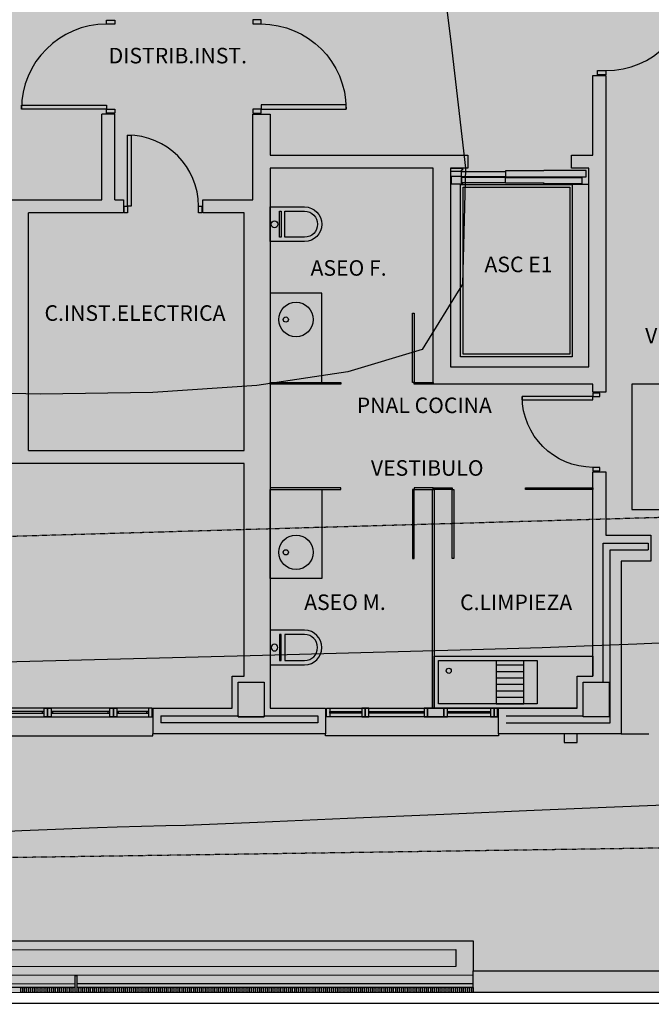
# Model space of a CAD drawing. Units: millimetres. Extents: x -201846312 to 140522578, y -754639227 to 124955.
# Drawn here: x 37429 to 38161, y 114787 to 115927 of the extents above; entities that cross this region are included whole.
import ezdxf
from ezdxf.enums import TextEntityAlignment as Align

# ---------------------------------------------------------------- set-up
doc = ezdxf.new("R2010")
doc.units = ezdxf.units.MM
for name, pattern in [('1-1', [0]), ('LÍNEAS_OCULTAS2', [4.7625, 3.175, -1.5875]), ('RAYA-2', [6, 3, -3])]:
    doc.linetypes.add(name, pattern=pattern)
for name, color, linetype in [('0-CARPI', 8, 'Continuous'), ('0-INSTA', 50, 'Continuous'), ('0-MUROS', 5, 'Continuous'), ('0-PILAR', 11, 'Continuous'), ('0-SANIT', 41, 'Continuous'), ('2', 9, 'Continuous'), ('A-ALFEIZAR', 131, 'Continuous'), ('A-bordillo', 40, 'Continuous'), ('A-CAMARA', 8, 'Continuous'), ('A-CERRAJERIA', 22, 'Continuous'), ('A-PAVIMENTOS', 42, 'Continuous'), ('A-PROYECCION', 9, 'LÍNEAS_OCULTAS2'), ('A-vegetacion', 52, 'Continuous'), ('BORDILLOS', 10, 'Continuous'), ('CAMB_PEND', 41, 'Continuous'), ('CARP-EXTERIOR', 131, 'Continuous'), ('CARP-INTERIOR', 111, 'Continuous'), ('CARP-MAMPARAS', 101, 'Continuous'), ('CURVAS MENORES', 42, 'Continuous'), ('D-TEXTO', 7, 'Continuous')]:
    doc.layers.add(name, color=color, linetype=linetype)
doc.styles.add('ROMANS', font='romans.shx')

# ---------------------------------------------------------------- blocks, each defined once
blk = doc.blocks.new('ino')
for points in [[(-40, -40), (-40, 0), (0, 0), (0, -40, -1)], [(-35, -40), (-35, -17.2), (-5, -17.2), (-5, -40, -1)]]:
    blk.add_lwpolyline(points, format="xyb", close=True)
blk.add_lwpolyline([(-35, -10.8), (-5, -10.8), (-5, -12.9), (-35, -12.9)], close=True)
blk.add_circle((-20, -5.1), 3.95)
blk = doc.blocks.new('PUERT82I')
for p, q in [((5, 8), (5, 90)), ((5, 90), (9, 90)), ((9, 90), (9, 8)), ((1, 0), (1, 8)), ((1, 8), (5, 8)), ((5, 0), (1, 0)), ((9, 8), (5, 8)), ((5, 8), (5, 0)), ((87, 8), (91, 8)), ((87, 0), (87, 8)), ((91, 0), (87, 0)), ((91, 8), (91, 0))]:
    blk.add_line(p, q)
blk.add_arc((5, 8), 82, 0, 90)
blk = doc.blocks.new('V1-planta')
at = {"layer": '0-MUROS'}
for p, q in [((0, 0), (0, -30)), ((200.1, 0), (200.1, -30))]:
    blk.add_line(p, q, dxfattribs=at)
at = {"layer": 'A-ALFEIZAR'}
for p, q in [((0, -32), (0, -30)), ((200.1, -32), (0, -32)), ((200.1, -30), (200.1, -32))]:
    blk.add_line(p, q, dxfattribs=at)
at = {"layer": 'A-CAMARA'}
for p, q in [((-9, -9), (-9, -17)), ((209.1, -9), (209.1, -17))]:
    blk.add_line(p, q, dxfattribs=at)
at = {"layer": 'CARP-EXTERIOR'}
for p, q in [((7, -6), (7, -4)), ((39.9, -6), (39.9, -4)), ((51.9, -6), (51.9, -4)), ((116.1, -6), (116.1, -4)), ((128.1, -6), (128.1, -4)), ((189.1, -6), (189.1, -4))]:
    blk.add_line(p, q, dxfattribs=at)
for points in [[(1, 0), (199.1, 0)], [(199.1, -10), (1, -10)], [(118.1, -6), (49.9, -6), (49.9, -4), (118.1, -4)], [(126.1, -4), (191.1, -4), (191.1, -6), (126.1, -6)]]:
    blk.add_lwpolyline(points, dxfattribs=at)
for points in [[(1, -10), (1, 0), (5, 0), (5, -10)], [(45.9, -10), (45.9, 0), (41.9, 0), (41.9, -10)], [(49.9, -10), (49.9, 0), (45.9, 0), (45.9, -10)], [(122.1, -10), (122.1, 0), (118.1, 0), (118.1, -10)], [(126.1, -10), (126.1, 0), (122.1, 0), (122.1, -10)], [(195.1, -10), (195.1, 0), (191.1, 0), (191.1, -10)], [(199.1, -10), (199.1, 0), (195.1, 0), (195.1, -10)], [(41.9, -6), (5, -6), (5, -4), (41.9, -4)]]:
    blk.add_lwpolyline(points, close=True, dxfattribs=at)
blk = doc.blocks.new('V1-planta-esp')
at = {"layer": 'A-ALFEIZAR'}
blk.add_lwpolyline([(200.1, -30), (200.1, -32), (0, -32), (0, -30)], dxfattribs=at)
at = {"layer": 'CARP-EXTERIOR'}
for p, q in [((7, -6), (7, -4)), ((39.9, -6), (39.9, -4)), ((51.9, -6), (51.9, -4)), ((112.1, -6), (112.1, -4)), ((143.1, -6), (143.1, -4)), ((189.1, -6), (189.1, -4))]:
    blk.add_line(p, q, dxfattribs=at)
for points in [[(1, 0), (199.1, 0)], [(199.1, -10), (1, -10)], [(114.1, -6), (49.9, -6), (49.9, -4), (114.1, -4)], [(141.1, -4), (191.1, -4), (191.1, -6), (141.1, -6)]]:
    blk.add_lwpolyline(points, dxfattribs=at)
for points in [[(1, -10), (1, 0), (5, 0), (5, -10)], [(45.9, -10), (45.9, 0), (41.9, 0), (41.9, -10)], [(49.9, -10), (49.9, 0), (45.9, 0), (45.9, -10)], [(118.1, -10), (118.1, 0), (114.1, 0), (114.1, -10)], [(137.1, -10), (137.1, 0), (118.1, 0), (118.1, -10)], [(141.1, -10), (141.1, 0), (137.1, 0), (137.1, -10)], [(195.1, -10), (195.1, 0), (191.1, 0), (191.1, -10)], [(199.1, -10), (199.1, 0), (195.1, 0), (195.1, -10)], [(41.9, -6), (5, -6), (5, -4), (41.9, -4)]]:
    blk.add_lwpolyline(points, close=True, dxfattribs=at)
blk = doc.blocks.new('base planta baja')
at = {"layer": 'A-vegetacion', "true_color": 0x757500}
h = blk.add_hatch(dxfattribs=at)
h.set_pattern_fill('AR-SAND', color=56, scale=0.4, angle=45, style=0)
h.set_pattern_definition([(82.5, (-83252.308, -124283.873), (-14.295254, 13.3901396), [0, -15.4432, 0, -17.272, 0, -16.51]), (52.5, (-83252.308, -124283.873), (-7.560437, 32.989314), [0, -8.3312, 0, -13.9192, 0, -5.334]), (12.5, (-83261.144, -124292.71), (22.331993, 22.4132925), [0, -5.08, 0, -18.288, 0, -23.876]), (2.5, (-83261.144, -124292.71), (15.2912444, 27.902031), [0, -2.54, 0, -11.9888, 0, -13.716])])
h.paths.add_polyline_path([(-6534.5, -7599.3), (-9011.8, -7600), (-9011.8, -7620), (-6534.5, -7619.3)])
at = {"layer": '0-INSTA'}
blk.add_lwpolyline([(-6394, -7350), (-6409, -7350), (-6409, -7360), (-6394, -7360)], close=True, dxfattribs=at)
at = {"layer": '0-MUROS'}
for p, q in [((-6375.7, -6680), (-6375.6, -6588)), ((-6375.6, -6588), (-6360.6, -6588)), ((-6360.6, -6588), (-6360.6, -6954.4)), ((-6944.6, -6731.9), (-6944.6, -6632.4)), ((-6929.6, -6632.4), (-6944.6, -6632.4)), ((-6929.6, -6731.9), (-6929.6, -6632.4)), ((-6769.6, -6731.9), (-6769.6, -6632.4)), ((-6769.6, -6632.4), (-6749.6, -6632.4)), ((-6749.6, -6632.4), (-6749.6, -6680)), ((-6749.6, -6680), (-6520.6, -6680)), ((-6520.6, -6680), (-6520.6, -6695)), ((-6400.6, -6695), (-6400.6, -6680)), ((-6400.6, -6680), (-6375.7, -6680)), ((-6560.6, -6695), (-6749.6, -6695)), ((-6749.6, -6695), (-6749.6, -7320)), ((-6560.6, -6945), (-6560.6, -6695)), ((-6520.6, -6695), (-6540.6, -6695)), ((-6540.6, -6695), (-6540.6, -6925)), ((-6380.6, -6695), (-6400.6, -6695)), ((-6380.6, -6925), (-6380.6, -6695)), ((-7504.5, -6731.9), (-6944.6, -6731.9)), ((-6929.6, -6731.9), (-6919.6, -6731.9)), ((-6919.6, -6731.9), (-6919.6, -6746.9)), ((-6827.6, -6731.9), (-6769.6, -6731.9)), ((-6827.6, -6746.9), (-6827.6, -6731.9)), ((-6919.6, -6746.9), (-7029.6, -6746.9)), ((-7029.6, -7021.9), (-7029.6, -6746.9)), ((-6779.6, -6746.9), (-6827.6, -6746.9)), ((-6779.6, -7021.9), (-6779.6, -6746.9)), ((-6540.6, -6925), (-6380.6, -6925)), ((-6375.6, -6945), (-6560.6, -6945)), ((-6375.6, -6954.4), (-6375.6, -6945)), ((-6360.6, -6954.4), (-6375.6, -6954.4)), ((-7029.6, -7021.9), (-6779.6, -7021.9)), ((-6779.6, -7036.9), (-7504.5, -7036.9)), ((-6779.6, -7283), (-6779.6, -7036.9)), ((-6375.6, -7046.4), (-6360.6, -7046.4)), ((-6375.6, -7283), (-6375.6, -7046.4)), ((-6360.6, -7046.4), (-6360.6, -7120)), ((-6360.6, -7120), (-6308.6, -7120)), ((-6308.6, -7120), (-6308.6, -7150)), ((-6308.6, -7150), (-6342.8, -7150)), ((-6342.8, -7150), (-6342.8, -7350)), ((-6793.6, -7320), (-6793.6, -7283)), ((-6793.6, -7283), (-6779.6, -7283)), ((-6393.8, -7320), (-6393.8, -7283)), ((-6393.8, -7283), (-6375.6, -7283)), ((-6885.3, -7320), (-6793.6, -7320)), ((-6749.6, -7320), (-6685.3, -7320)), ((-6685.3, -7320), (-6685.3, -7350)), ((-6485.2, -7350), (-6485.2, -7320)), ((-6485.2, -7320), (-6393.8, -7320)), ((-6685.3, -7350), (-6885.3, -7350)), ((-6342.8, -7350), (-6485.2, -7350)), ((-6514.5, -7649.3), (-6514.5, -7624.3))]:
    blk.add_line(p, q, dxfattribs=at)
blk.add_lwpolyline([(-6514.5, -7624.3), (-6264.5, -7624.2), (-6264.5, -7649.2), (-6514.5, -7649.3)], close=True, dxfattribs=at)
at = {"layer": '0-PILAR'}
for points in [[(-6786.6, -7290), (-6756.6, -7290), (-6756.6, -7330), (-6786.6, -7330)], [(-6386.8, -7290), (-6356.8, -7290), (-6356.8, -7330), (-6386.8, -7330)]]:
    blk.add_lwpolyline(points, close=True, dxfattribs=at)
at = {"layer": '0-SANIT'}
for points in [[(-6749.6, -6943), (-6689.6, -6943), (-6689.6, -6839.8), (-6749.6, -6839.8)], [(-6749.6, -7067), (-6689.6, -7067), (-6689.6, -7170.2), (-6749.6, -7170.2)], [(-6440.1, -7315), (-6554.6, -7315), (-6554.6, -7265), (-6440.1, -7265)]]:
    blk.add_lwpolyline(points, close=True, dxfattribs=at)
for points in [[(-6393.8, -7320), (-6559.6, -7320), (-6559.6, -7260), (-6375.6, -7260), (-6375.6, -7283)], [(-6487.6, -7265), (-6487.6, -7315), (-6455.6, -7315), (-6455.6, -7265)], [(-6487.6, -7270), (-6455.6, -7270)], [(-6487.6, -7277.5), (-6455.6, -7277.5)], [(-6487.6, -7285), (-6455.6, -7285)], [(-6487.6, -7292.5), (-6455.6, -7292.5)], [(-6487.6, -7300), (-6455.6, -7300)], [(-6487.6, -7307.5), (-6455.6, -7307.5)]]:
    blk.add_lwpolyline(points, dxfattribs=at)
for centre, radius in [((-6719.6, -6870.3), 20), ((-6731.4, -6870.3), 3), ((-6719.6, -7139.7), 20), ((-6731.4, -7139.7), 3), ((-6542.7, -7276.9), 3)]:
    blk.add_circle(centre, radius, dxfattribs=at)
at = {"layer": '2'}
for p, q in [((-6540.6, -6695), (-6526.9, -6695)), ((-6540.6, -6695), (-6526.9, -6695)), ((-6528.2, -6699.1), (-6540.6, -6699.1)), ((-6528.2, -6697.4), (-6528.2, -6699.1)), ((-6526.9, -6697.4), (-6528.2, -6697.4)), ((-6526.9, -6695), (-6526.9, -6697.4)), ((-6514.5, -7629.3), (-10614, -7630.4)), ((-6514.5, -7649.3), (-10864.1, -7650.5))]:
    blk.add_line(p, q, dxfattribs=at)
for points in [[(-6527.8, -6699.1), (-6476.8, -6699.1), (-6476.8, -6705), (-6527.8, -6705)], [(-6527.8, -6699.1), (-6476.8, -6699.1), (-6476.8, -6705), (-6527.8, -6705)], [(-6528.2, -6704.5), (-6528.2, -6711.8), (-6528.2, -6712.2), (-6526.9, -6712.2), (-6526.9, -6713.6), (-6539.4, -6713.6), (-6539.4, -6704.5)], [(-6527.8, -6711.8), (-6476.8, -6711.8), (-6476.8, -6705.9), (-6527.8, -6705.9)], [(-6527.8, -6711.8), (-6476.8, -6711.8), (-6476.8, -6705.9), (-6527.8, -6705.9)], [(-6399.6, -6714), (-6399.6, -6913.5), (-6529.1, -6913.5), (-6529.1, -6714)], [(-6402.6, -6717), (-6402.6, -6910.5), (-6526.1, -6910.5), (-6526.1, -6717)]]:
    blk.add_lwpolyline(points, close=True, dxfattribs=at)
for points in [[(-6476.8, -6705), (-6383.5, -6705), (-6383.5, -6697.7), (-6432.6, -6697.7), (-6432.6, -6698.3), (-6476.8, -6698.3), (-6476.8, -6699.1)], [(-6476.8, -6705), (-6383.5, -6705), (-6383.5, -6697.7), (-6432.6, -6697.7), (-6432.6, -6698.3), (-6476.8, -6698.3), (-6476.8, -6699.1)], [(-6476.8, -6705.9), (-6388.7, -6705.9), (-6388.7, -6713.1), (-6432.1, -6713.1), (-6432.1, -6712.5), (-6476.8, -6712.5), (-6476.8, -6711.8)], [(-6476.8, -6705.9), (-6388.7, -6705.9), (-6388.7, -6713.1), (-6432.1, -6713.1), (-6432.1, -6712.5), (-6476.8, -6712.5), (-6476.8, -6711.8)], [(-6380.6, -6714), (-6432.6, -6714), (-6432.6, -6713.1), (-6432.6, -6712.5)]]:
    blk.add_lwpolyline(points, dxfattribs=at)
at = {"layer": 'A-bordillo'}
for p, q in [((-10614.5, -7590.4), (-6514.5, -7589.3)), ((-6514.5, -7589.3), (-6514.5, -7624.3))]:
    blk.add_line(p, q, dxfattribs=at)
blk.add_lwpolyline([(-10882.9, -2685), (-10624.5, -2685), (-10624.5, -7600.4), (-6534.5, -7599.3), (-6534.5, -7619.3), (-10884.1, -7620.5), (-10882.9, -2675)], dxfattribs=at)
at = {"layer": 'A-CAMARA'}
for p, q in [((-6363.8, -7129), (-6311.6, -7129)), ((-6363.8, -7290), (-6363.8, -7129)), ((-6311.6, -7129), (-6311.6, -7137)), ((-6355.8, -7137), (-6311.6, -7137)), ((-6355.8, -7337), (-6355.8, -7137)), ((-6476.2, -7329), (-6386.8, -7329)), ((-6476.2, -7337), (-6355.8, -7337))]:
    blk.add_line(p, q, dxfattribs=at)
blk.add_lwpolyline([(-6876.3, -7329), (-6786.6, -7329), (-6786.6, -7330), (-6756.6, -7330), (-6756.6, -7329), (-6694.3, -7329), (-6694.3, -7337), (-6876.3, -7337)], dxfattribs=at)
at = {"layer": 'A-CERRAJERIA'}
for p, q in [((-6975.5, -7639.4), (-7428, -7639.5)), ((-6975.5, -7643.4), (-7428, -7643.5)), ((-6514.5, -7639.3), (-6973.5, -7639.4)), ((-6514.5, -7643.3), (-6973.5, -7643.4))]:
    blk.add_line(p, q, dxfattribs=at)
for points in [[(-6973.5, -7649.4), (-6975.5, -7649.4), (-6975.5, -7629.4), (-6973.5, -7629.4)], [(-7038.5, -7649.4), (-7038.5, -7643.4), (-7036.5, -7643.4), (-7036.5, -7649.4)], [(-7034, -7649.4), (-7034, -7643.4), (-7032, -7643.4), (-7032, -7649.4)], [(-7029.5, -7649.4), (-7029.5, -7643.4), (-7027.5, -7643.4), (-7027.5, -7649.4)], [(-7025, -7649.4), (-7025, -7643.4), (-7023, -7643.4), (-7023, -7649.4)], [(-7020.5, -7649.4), (-7020.5, -7643.4), (-7018.5, -7643.4), (-7018.5, -7649.4)], [(-7016, -7649.4), (-7016, -7643.4), (-7014, -7643.4), (-7014, -7649.4)], [(-7011.5, -7649.4), (-7011.5, -7643.4), (-7009.5, -7643.4), (-7009.5, -7649.4)], [(-7007, -7649.4), (-7007, -7643.4), (-7005, -7643.4), (-7005, -7649.4)], [(-7002.5, -7649.4), (-7002.5, -7643.4), (-7000.5, -7643.4), (-7000.5, -7649.4)], [(-6998, -7649.4), (-6998, -7643.4), (-6996, -7643.4), (-6996, -7649.4)], [(-6993.5, -7649.4), (-6993.5, -7643.4), (-6991.5, -7643.4), (-6991.5, -7649.4)], [(-6989, -7649.4), (-6989, -7643.4), (-6987, -7643.4), (-6987, -7649.4)], [(-6984.5, -7649.4), (-6984.5, -7643.4), (-6982.5, -7643.4), (-6982.5, -7649.4)], [(-6980, -7649.4), (-6980, -7643.4), (-6978, -7643.4), (-6978, -7649.4)], [(-6971, -7649.4), (-6971, -7643.4), (-6969, -7643.4), (-6969, -7649.4)], [(-6966.5, -7649.4), (-6966.5, -7643.4), (-6964.5, -7643.4), (-6964.5, -7649.4)], [(-6962, -7649.4), (-6962, -7643.4), (-6960, -7643.4), (-6960, -7649.4)], [(-6957.5, -7649.4), (-6957.5, -7643.4), (-6955.5, -7643.4), (-6955.5, -7649.4)], [(-6953, -7649.4), (-6953, -7643.4), (-6951, -7643.4), (-6951, -7649.4)], [(-6948.5, -7649.4), (-6948.5, -7643.4), (-6946.5, -7643.4), (-6946.5, -7649.4)], [(-6944, -7649.4), (-6944, -7643.4), (-6942, -7643.4), (-6942, -7649.4)], [(-6939.5, -7649.4), (-6939.5, -7643.4), (-6937.5, -7643.4), (-6937.5, -7649.4)], [(-6935, -7649.4), (-6935, -7643.4), (-6933, -7643.4), (-6933, -7649.4)], [(-6930.5, -7649.4), (-6930.5, -7643.4), (-6928.5, -7643.4), (-6928.5, -7649.4)], [(-6926, -7649.4), (-6926, -7643.4), (-6924, -7643.4), (-6924, -7649.4)], [(-6921.5, -7649.4), (-6921.5, -7643.4), (-6919.5, -7643.4), (-6919.5, -7649.4)], [(-6917, -7649.4), (-6917, -7643.4), (-6915, -7643.4), (-6915, -7649.4)], [(-6912.5, -7649.4), (-6912.5, -7643.4), (-6910.5, -7643.4), (-6910.5, -7649.4)], [(-6908, -7649.4), (-6908, -7643.4), (-6906, -7643.4), (-6906, -7649.4)], [(-6903.5, -7649.4), (-6903.5, -7643.4), (-6901.5, -7643.4), (-6901.5, -7649.4)], [(-6899, -7649.4), (-6899, -7643.4), (-6897, -7643.4), (-6897, -7649.4)], [(-6894.5, -7649.4), (-6894.5, -7643.4), (-6892.5, -7643.4), (-6892.5, -7649.4)], [(-6890, -7649.4), (-6890, -7643.4), (-6888, -7643.4), (-6888, -7649.4)], [(-6885.5, -7649.4), (-6885.5, -7643.4), (-6883.5, -7643.4), (-6883.5, -7649.4)], [(-6881, -7649.4), (-6881, -7643.4), (-6879, -7643.4), (-6879, -7649.4)], [(-6876.5, -7649.4), (-6876.5, -7643.4), (-6874.5, -7643.4), (-6874.5, -7649.4)], [(-6872, -7649.4), (-6872, -7643.4), (-6870, -7643.4), (-6870, -7649.4)], [(-6867.5, -7649.4), (-6867.5, -7643.4), (-6865.5, -7643.4), (-6865.5, -7649.4)], [(-6863, -7649.4), (-6863, -7643.4), (-6861, -7643.4), (-6861, -7649.4)], [(-6858.5, -7649.4), (-6858.5, -7643.4), (-6856.5, -7643.4), (-6856.5, -7649.4)], [(-6854, -7649.4), (-6854, -7643.4), (-6852, -7643.4), (-6852, -7649.4)], [(-6849.5, -7649.4), (-6849.5, -7643.4), (-6847.5, -7643.4), (-6847.5, -7649.4)], [(-6845, -7649.4), (-6845, -7643.4), (-6843, -7643.4), (-6843, -7649.4)], [(-6840.5, -7649.4), (-6840.5, -7643.4), (-6838.5, -7643.4), (-6838.5, -7649.4)], [(-6836, -7649.4), (-6836, -7643.4), (-6834, -7643.4), (-6834, -7649.4)], [(-6831.5, -7649.4), (-6831.5, -7643.4), (-6829.5, -7643.4), (-6829.5, -7649.4)], [(-6827, -7649.4), (-6827, -7643.4), (-6825, -7643.4), (-6825, -7649.4)], [(-6822.5, -7649.4), (-6822.5, -7643.4), (-6820.5, -7643.4), (-6820.5, -7649.4)], [(-6818, -7649.4), (-6818, -7643.4), (-6816, -7643.4), (-6816, -7649.4)], [(-6813.5, -7649.4), (-6813.5, -7643.4), (-6811.5, -7643.4), (-6811.5, -7649.4)], [(-6809, -7649.4), (-6809, -7643.4), (-6807, -7643.4), (-6807, -7649.4)], [(-6804.5, -7649.4), (-6804.5, -7643.4), (-6802.5, -7643.4), (-6802.5, -7649.4)], [(-6800, -7649.4), (-6800, -7643.4), (-6798, -7643.4), (-6798, -7649.4)], [(-6795.5, -7649.4), (-6795.5, -7643.4), (-6793.5, -7643.4), (-6793.5, -7649.4)], [(-6791, -7649.4), (-6791, -7643.4), (-6789, -7643.4), (-6789, -7649.4)], [(-6786.5, -7649.4), (-6786.5, -7643.4), (-6784.5, -7643.4), (-6784.5, -7649.4)], [(-6782, -7649.4), (-6782, -7643.4), (-6780, -7643.4), (-6780, -7649.4)], [(-6777.5, -7649.4), (-6777.5, -7643.4), (-6775.5, -7643.4), (-6775.5, -7649.4)], [(-6773, -7649.4), (-6773, -7643.4), (-6771, -7643.4), (-6771, -7649.4)], [(-6768.5, -7649.4), (-6768.5, -7643.4), (-6766.5, -7643.4), (-6766.5, -7649.4)], [(-6764, -7649.4), (-6764, -7643.4), (-6762, -7643.4), (-6762, -7649.4)], [(-6759.5, -7649.4), (-6759.5, -7643.4), (-6757.5, -7643.4), (-6757.5, -7649.4)], [(-6755, -7649.4), (-6755, -7643.4), (-6753, -7643.4), (-6753, -7649.4)], [(-6750.5, -7649.4), (-6750.5, -7643.4), (-6748.5, -7643.4), (-6748.5, -7649.4)], [(-6746, -7649.4), (-6746, -7643.4), (-6744, -7643.4), (-6744, -7649.4)], [(-6741.5, -7649.4), (-6741.5, -7643.4), (-6739.5, -7643.4), (-6739.5, -7649.4)], [(-6737, -7649.4), (-6737, -7643.4), (-6735, -7643.4), (-6735, -7649.4)], [(-6732.5, -7649.4), (-6732.5, -7643.4), (-6730.5, -7643.4), (-6730.5, -7649.4)], [(-6728, -7649.4), (-6728, -7643.4), (-6726, -7643.4), (-6726, -7649.4)], [(-6723.5, -7649.3), (-6723.5, -7643.3), (-6721.5, -7643.3), (-6721.5, -7649.3)], [(-6719, -7649.3), (-6719, -7643.3), (-6717, -7643.3), (-6717, -7649.3)], [(-6714.5, -7649.3), (-6714.5, -7643.3), (-6712.5, -7643.3), (-6712.5, -7649.3)], [(-6710, -7649.3), (-6710, -7643.3), (-6708, -7643.3), (-6708, -7649.3)], [(-6705.5, -7649.3), (-6705.5, -7643.3), (-6703.5, -7643.3), (-6703.5, -7649.3)], [(-6701, -7649.3), (-6701, -7643.3), (-6699, -7643.3), (-6699, -7649.3)], [(-6696.5, -7649.3), (-6696.5, -7643.3), (-6694.5, -7643.3), (-6694.5, -7649.3)], [(-6692, -7649.3), (-6692, -7643.3), (-6690, -7643.3), (-6690, -7649.3)], [(-6687.5, -7649.3), (-6687.5, -7643.3), (-6685.5, -7643.3), (-6685.5, -7649.3)], [(-6683, -7649.3), (-6683, -7643.3), (-6681, -7643.3), (-6681, -7649.3)], [(-6678.5, -7649.3), (-6678.5, -7643.3), (-6676.5, -7643.3), (-6676.5, -7649.3)], [(-6674, -7649.3), (-6674, -7643.3), (-6672, -7643.3), (-6672, -7649.3)], [(-6669.5, -7649.3), (-6669.5, -7643.3), (-6667.5, -7643.3), (-6667.5, -7649.3)], [(-6665, -7649.3), (-6665, -7643.3), (-6663, -7643.3), (-6663, -7649.3)], [(-6660.5, -7649.3), (-6660.5, -7643.3), (-6658.5, -7643.3), (-6658.5, -7649.3)], [(-6656, -7649.3), (-6656, -7643.3), (-6654, -7643.3), (-6654, -7649.3)], [(-6651.5, -7649.3), (-6651.5, -7643.3), (-6649.5, -7643.3), (-6649.5, -7649.3)], [(-6647, -7649.3), (-6647, -7643.3), (-6645, -7643.3), (-6645, -7649.3)], [(-6642.5, -7649.3), (-6642.5, -7643.3), (-6640.5, -7643.3), (-6640.5, -7649.3)], [(-6638, -7649.3), (-6638, -7643.3), (-6636, -7643.3), (-6636, -7649.3)], [(-6633.5, -7649.3), (-6633.5, -7643.3), (-6631.5, -7643.3), (-6631.5, -7649.3)], [(-6629, -7649.3), (-6629, -7643.3), (-6627, -7643.3), (-6627, -7649.3)], [(-6624.5, -7649.3), (-6624.5, -7643.3), (-6622.5, -7643.3), (-6622.5, -7649.3)], [(-6620, -7649.3), (-6620, -7643.3), (-6618, -7643.3), (-6618, -7649.3)], [(-6615.5, -7649.3), (-6615.5, -7643.3), (-6613.5, -7643.3), (-6613.5, -7649.3)], [(-6611, -7649.3), (-6611, -7643.3), (-6609, -7643.3), (-6609, -7649.3)], [(-6606.5, -7649.3), (-6606.5, -7643.3), (-6604.5, -7643.3), (-6604.5, -7649.3)], [(-6602, -7649.3), (-6602, -7643.3), (-6600, -7643.3), (-6600, -7649.3)], [(-6597.5, -7649.3), (-6597.5, -7643.3), (-6595.5, -7643.3), (-6595.5, -7649.3)], [(-6593, -7649.3), (-6593, -7643.3), (-6591, -7643.3), (-6591, -7649.3)], [(-6588.5, -7649.3), (-6588.5, -7643.3), (-6586.5, -7643.3), (-6586.5, -7649.3)], [(-6584, -7649.3), (-6584, -7643.3), (-6582, -7643.3), (-6582, -7649.3)], [(-6579.5, -7649.3), (-6579.5, -7643.3), (-6577.5, -7643.3), (-6577.5, -7649.3)], [(-6575, -7649.3), (-6575, -7643.3), (-6573, -7643.3), (-6573, -7649.3)], [(-6570.5, -7649.3), (-6570.5, -7643.3), (-6568.5, -7643.3), (-6568.5, -7649.3)], [(-6566, -7649.3), (-6566, -7643.3), (-6564, -7643.3), (-6564, -7649.3)], [(-6561.5, -7649.3), (-6561.5, -7643.3), (-6559.5, -7643.3), (-6559.5, -7649.3)], [(-6557, -7649.3), (-6557, -7643.3), (-6555, -7643.3), (-6555, -7649.3)], [(-6552.5, -7649.3), (-6552.5, -7643.3), (-6550.5, -7643.3), (-6550.5, -7649.3)], [(-6548, -7649.3), (-6548, -7643.3), (-6546, -7643.3), (-6546, -7649.3)], [(-6543.5, -7649.3), (-6543.5, -7643.3), (-6541.5, -7643.3), (-6541.5, -7649.3)], [(-6539, -7649.3), (-6539, -7643.3), (-6537, -7643.3), (-6537, -7649.3)], [(-6534.5, -7649.3), (-6534.5, -7643.3), (-6532.5, -7643.3), (-6532.5, -7649.3)], [(-6530, -7649.3), (-6530, -7643.3), (-6528, -7643.3), (-6528, -7649.3)], [(-6525.5, -7649.3), (-6525.5, -7643.3), (-6523.5, -7643.3), (-6523.5, -7649.3)], [(-6521, -7649.3), (-6521, -7643.3), (-6519, -7643.3), (-6519, -7649.3)], [(-6516.5, -7649.3), (-6516.5, -7643.3), (-6514.5, -7643.3), (-6514.5, -7649.3)]]:
    blk.add_lwpolyline(points, close=True, dxfattribs=at)
at = {"layer": 'A-PAVIMENTOS', "ltscale": 10}
blk.add_lwpolyline([(-6330.6, -7090), (-6137.8, -7090), (-6137.8, -6945), (-6330.6, -6945)], close=True, dxfattribs=at)
at = {"layer": 'A-PROYECCION', "linetype": 'LÍNEAS_OCULTAS2', "ltscale": 10}
blk.add_line((-6342.8, -7350), (-6027.5, -7350), dxfattribs=at)
at = {"layer": 'CARP-MAMPARAS'}
for points in [[(-6582.6, -6863), (-6582.6, -6943), (-6584.6, -6943), (-6584.6, -6863)], [(-6667.6, -6945), (-6749.6, -6945), (-6749.6, -6943), (-6667.6, -6943)], [(-6560.6, -6945), (-6582.6, -6945), (-6582.6, -6943), (-6560.6, -6943)], [(-6667.6, -7065), (-6749.6, -7065), (-6749.6, -7067), (-6667.6, -7067)], [(-6560.6, -7065), (-6582.6, -7065), (-6582.6, -7067), (-6560.6, -7067)], [(-6560.6, -7065), (-6538.6, -7065), (-6538.6, -7067), (-6560.6, -7067)], [(-6453.6, -7065), (-6375.6, -7065), (-6375.6, -7067), (-6453.6, -7067)], [(-6582.6, -7147), (-6582.6, -7067), (-6584.6, -7067), (-6584.6, -7147)], [(-6561.6, -7320), (-6561.6, -7067), (-6559.6, -7067), (-6559.6, -7320)], [(-6538.6, -7147), (-6538.6, -7067), (-6536.6, -7067), (-6536.6, -7147)]]:
    blk.add_lwpolyline(points, close=True, dxfattribs=at)
at = {"layer": '0-SANIT', "rotation": 90}
blk.add_blockref('ino', (-6749.6, -6740), dxfattribs=at)
at = {"layer": '0-SANIT', "xscale": -1, "rotation": 90}
blk.add_blockref('ino', (-6749.6, -7270), dxfattribs=at)
at = {"layer": 'CARP-EXTERIOR', "xscale": -1}
blk.add_blockref('V1-planta', (-6885.3, -7320), dxfattribs=at)
at = {"layer": 'CARP-EXTERIOR'}
blk.add_blockref('V1-planta-esp', (-6685.3, -7320), dxfattribs=at)
at = {"layer": 'CARP-INTERIOR', "yscale": 1.19999999999709, "zscale": 1.20000000000004}
for p, xscale, rotation in [((-6370.2, -6477.8), 1.19999999999709, 270), ((-6929.6, -6632.8), 1.19999999999709, 90), ((-6769.6, -6632.6), -1.19999999999709, 270)]:
    blk.add_blockref('PUERT82I', p, dxfattribs=dict(at, xscale=xscale, rotation=rotation))
at = {"layer": 'CARP-INTERIOR'}
blk.add_blockref('PUERT82I', (-6919.6, -6746.9), dxfattribs=at)
at = {"layer": 'CARP-INTERIOR', "xscale": -1, "rotation": 90}
blk.add_blockref('PUERT82I', (-6367.6, -6954.4), dxfattribs=at)
at = {"layer": 'D-TEXTO', "style": 'ROMANS'}
for s, p in [('DISTRIB.INST.', (-6856.5, -6573.8)), ('ASEO F.', (-6658.7, -6819.6)), ('ASC E1', (-6461.9, -6815.5)), ('C.INST.ELECTRICA', (-6906.1, -6871.8)), ('VESTIBULO A4', (-6232.9, -6897.9)), ('PNAL COCINA', (-6571, -6978.6)), ('VESTIBULO', (-6567.6, -7051.1)), ('ASEO M.', (-6662.9, -7206.5)), ('C.LIMPIEZA', (-6464.6, -7206.6))]:
    blk.add_text(s, height=18, dxfattribs=at).set_placement(p, align=Align.CENTER)

msp = doc.modelspace()

# ---------------------------------------------------------------- hatches: boundary and pattern name
at = {"true_color": 0xc7c7c7}
msp.add_hatch(color=9, dxfattribs=at).paths.add_polyline_path([(33556.5, 122748), (46142.5, 122744.6), (46138.7, 114802.7), (33554.7, 114799.3)])

# ---------------------------------------------------------------- linework, layer by layer
at = {"layer": 'BORDILLOS', "linetype": '1-1'}
msp.add_lwpolyline([(36787.4, 114788), (35082.6, 114786.9), (33542.6, 114787.3), (33543.9, 116151.6), (33544, 118512.6), (33545.4, 120520.9), (33544.5, 122760), (34788.3, 122761.1), (37034.6, 122759.7), (39321.9, 122760), (41549.4, 122759.6), (44433.1, 122758.1), (46154.5, 122756.6), (46151.9, 120674.9), (46152.4, 118668.4), (46148.9, 116468.7), (46150.8, 114790.7), (43986.2, 114791.7), (41268.2, 114789.8), (39551.2, 114790), (39150.7, 114787.8), (36787.4, 114788)], dxfattribs=at)
at = {"layer": 'CAMB_PEND', "linetype": 'RAYA-2', "ltscale": 0.2, "flags": 128}
for points in [[(36416, 114942.3), (38405.2, 114971.5), (40215.3, 114921.8), (42227.9, 114936.1), (44173, 114913.1), (45723.4, 115034.8), (45736, 115092.2), (45748.3, 115149.7), (45760.4, 115207.3), (45772.2, 115264.9), (45783.8, 115322.6), (45795.2, 115380.4), (45806.3, 115438.2), (45817.2, 115496.1), (45827.9, 115554), (45838.3, 115612), (45848.5, 115670.1), (45858.5, 115728.2), (45868.2, 115786.3), (45877.6, 115844.5), (45886.9, 115902.8), (45895.9, 115961.1), (45904.6, 116019.4), (45913.1, 116077.8), (45921.4, 116136.2), (45929.4, 116194.7), (45937.2, 116253.2), (45944.7, 116311.7), (45952, 116370.3), (45959.1, 116428.9), (45965.9, 116487.5), (45972.5, 116546.2), (45978.8, 116604.9), (45984.9, 116663.6), (45990.7, 116722.3), (45996.3, 116781.1), (46001.7, 116839.9), (46006.6, 116898.7), (46011.1, 116957.6), (46015.1, 117016.5), (46018.7, 117075.4), (46021.8, 117134.4), (46024.5, 117193.4), (46026.8, 117252.5), (46028.8, 117311.5), (46030.4, 117370.6), (46031.7, 117429.7), (46032.7, 117488.8), (46033.4, 117548), (46033.9, 117607.1), (46034.1, 117666.3), (46034.1, 117725.5), (46034, 117784.6), (46033.6, 117843.8), (46033.1, 117903), (46032.5, 117962.2), (46031.8, 118021.4), (46031, 118080.6), (46030.2, 118139.7), (46029.3, 118198.9), (46028.4, 118258), (46027.5, 118317.2), (46026.6, 118376.3), (46025.8, 118435.4), (46024.9, 118494.7), (46023.9, 118554.1), (46022.7, 118613.4), (46021.4, 118672.7), (46019.9, 118732), (46018.3, 118791.3), (46016.6, 118850.6), (46014.8, 118909.9), (46012.8, 118969.2), (46010.8, 119028.5), (46008.7, 119087.8), (46006.5, 119147), (46004.3, 119206.3), (46001.9, 119265.6), (45999.6, 119324.9), (45997.1, 119384.1), (45994.7, 119443.4), (45992.2, 119502.7), (45989.7, 119562), (45987.2, 119621.2), (45984.7, 119680.5), (45982.1, 119739.8), (45979.6, 119799), (45977.2, 119858.3), (45974.7, 119917.6), (45972.3, 119976.9), (45969.9, 120036.1), (45967.6, 120095.4), (45965.3, 120154.7), (45963.2, 120214), (45961.1, 120273.3), (45959, 120332.6), (45957.1, 120391.9), (45955.3, 120451.1), (45953.6, 120510.5), (45952, 120569.8), (45950.7, 120627.7), (45949.7, 120685.6), (45949, 120743.5), (45948.6, 120801.4), (45948.4, 120859.4), (45948.4, 120917.3), (45948.5, 120975.3), (45948.8, 121033.2), (45949.2, 121091.2), (45949.5, 121149.2), (45949.9, 121207.1), (45950.3, 121265.1), (45950.6, 121323.1), (45950.8, 121381), (45950.9, 121439), (45950.7, 121496.9), (45950.4, 121554.8), (45949.9, 121612.7), (45949, 121670.6), (45947.8, 121728.5), (45946.3, 121786.3), (45944.4, 121844.2), (45942, 121902), (45939.2, 121959.7), (45935.9, 122017.5), (45932.1, 122075.2), (45929.8, 122132.3), (45929, 122194.7), (45927.2, 122258.8), (45921.8, 122321.2), (45910.4, 122378.4), (45890.5, 122426.9), (45859.5, 122463.3), (45815.1, 122484), (45758.4, 122496.3), (45701.4, 122507.6), (45644.3, 122518), (45587.1, 122527.4), (45529.7, 122536.1), (45472.2, 122543.8), (45414.5, 122550.8), (45356.7, 122557.1), (45298.8, 122562.6), (45240.7, 122567.5), (45182.6, 122571.8), (45124.4, 122575.4), (45066, 122578.5), (45007.6, 122581.1), (44949.1, 122583.3), (44890.6, 122584.9), (44832, 122586.2), (44773.3, 122587.2), (44714.5, 122587.8), (44655.8, 122588.1), (44597, 122588.2), (44538.1, 122588.1), (44479.3, 122587.9), (44420.4, 122587.5), (44361.5, 122587), (44302.6, 122586.5), (44243.8, 122586), (44184.9, 122585.5), (44126, 122585.1), (44067.2, 122584.8), (44008.5, 122584.6), (43949.7, 122584.7), (43891, 122585), (43832.4, 122585.5), (43773.8, 122586.3), (43715.3, 122587.5), (43656.9, 122589.1), (43597, 122590.9), (43537.1, 122592.5), (43477.2, 122594), (43417.3, 122595.4), (43357.4, 122596.7), (43297.5, 122597.8), (43237.6, 122598.9), (43177.7, 122599.9), (43117.8, 122600.8), (43057.9, 122601.6), (42998, 122602.4), (42938, 122603), (42878.1, 122603.6), (42818.2, 122604.2), (42758.3, 122604.7), (42698.4, 122605.2), (42638.4, 122605.6), (42578.5, 122606), (42518.6, 122606.3), (42458.7, 122606.7), (42398.7, 122607), (42338.8, 122607.3), (42278.9, 122607.7), (42219, 122608), (42159, 122608.3), (42099.1, 122608.7), (42039.2, 122609.1), (41979.3, 122609.5), (41919.3, 122609.9), (41859.4, 122610.4), (41799.5, 122610.9), (41739.6, 122611.5), (41679.7, 122612.2), (41619.7, 122612.9), (41559.8, 122613.7), (41501.2, 122614.5), (41442.6, 122615.4), (41384, 122616.3), (41325.4, 122617.2), (41266.8, 122618.2), (41208.2, 122619.2), (41149.6, 122620.2), (41091, 122621.3), (41032.4, 122622.3), (40973.8, 122623.4), (40915.2, 122624.5), (40856.6, 122625.6), (40798, 122626.7), (40739.4, 122627.9), (40680.8, 122629), (40622.2, 122630.1), (40563.6, 122631.2), (40505, 122632.3), (40446.4, 122633.4), (40387.8, 122634.5), (40329.2, 122635.6), (40270.6, 122636.7), (40212, 122637.7), (40153.4, 122638.7), (40094.8, 122639.7), (40036.2, 122640.6), (39977.6, 122641.5), (39919, 122642.4), (39860.4, 122643.2), (39801.8, 122644), (39743.2, 122644.8), (39684.6, 122645.4), (39626, 122646.1), (39567.4, 122646.7), (39508.8, 122647.2), (39450.2, 122647.6), (39391.6, 122648), (39332.9, 122648.4), (39273.6, 122648.6), (39214.2, 122648.9), (39154.9, 122649.1), (39095.5, 122649.2), (39036.2, 122649.3), (38976.8, 122649.4), (38917.5, 122649.4), (38858.1, 122649.4), (38798.8, 122649.4), (38739.4, 122649.3), (38680.1, 122649.2), (38620.7, 122649), (38561.4, 122648.8), (38502, 122648.5), (38442.7, 122648.2), (38383.3, 122647.9), (38324, 122647.5), (38264.6, 122647.1), (38205.3, 122646.6), (38145.9, 122646.1), (38086.6, 122645.6), (38027.2, 122645), (37967.9, 122644.4), (37908.5, 122643.7), (37849.2, 122643), (37789.9, 122642.2), (37730.5, 122641.5), (37671.2, 122640.6), (37611.8, 122639.8), (37552.5, 122638.9), (37493.2, 122637.9), (37433.8, 122636.9), (37374.5, 122635.9), (37315.2, 122634.8)], [(36447.5, 115300.5), (38358, 115356.1), (40176.9, 115358), (42207.8, 115370.6), (44050.6, 115375.6), (45451.9, 115325), (45465.5, 116892.7), (45534.7, 118626), (45592.6, 120516.2), (45555.8, 121816.2), (45436.2, 122276.2), (43665.6, 122157.6), (41689.3, 122303.4), (39328.7, 122329.9), (37240.8, 122250), (34517.3, 122172), (34460.6, 122162.3), (34405.1, 122138), (34353.4, 122101.9), (34308.2, 122056.7), (34272.2, 122004.9), (34248, 121949.3), (34238.4, 121892.6), (34237.6, 121833.4), (34238.3, 121774.2), (34240.3, 121715.2), (34243.6, 121656.3), (34248, 121597.6), (34253.6, 121538.9), (34260.1, 121480.2), (34267.6, 121421.7), (34275.9, 121363.2), (34284.9, 121304.7), (34294.5, 121246.3), (34304.7, 121188), (34315.3, 121129.7), (34326.3, 121071.4), (34337.6, 121013.1), (34349, 120954.8), (34360.5, 120896.5), (34372.1, 120838.2), (34383.5, 120779.9), (34394.8, 120721.6), (34405.8, 120663.2), (34416.4, 120604.8), (34426.5, 120546.3), (34436.2, 120487.8), (34445.2, 120429.2), (34453.4, 120370.6), (34460.9, 120311.8), (34467.4, 120253), (34473.5, 120195), (34479.7, 120136.9), (34486, 120078.9), (34492.5, 120020.8), (34499, 119962.7), (34505.6, 119904.7), (34512.3, 119846.6), (34518.9, 119788.5), (34525.5, 119730.3), (34532.1, 119672.2), (34538.7, 119614.1), (34545.2, 119555.9), (34551.5, 119497.7), (34557.8, 119439.6), (34563.8, 119381.4), (34569.7, 119323.2), (34575.5, 119265), (34580.9, 119206.7), (34586.2, 119148.5), (34591.1, 119090.3), (34595.8, 119032), (34600.1, 118973.7), (34604.1, 118915.5), (34607.8, 118857.2), (34611, 118798.9), (34613.8, 118740.6), (34616.2, 118682.3), (34618.1, 118624), (34619.6, 118565.6), (34620.5, 118507.3), (34620.9, 118449), (34620.7, 118390.6), (34619.9, 118332.2), (34618.6, 118273.9), (34616.6, 118215.5), (34614, 118156.6), (34610.9, 118097.7), (34607.2, 118038.7), (34603.1, 117979.9), (34598.4, 117921), (34593.2, 117862.2), (34587.5, 117803.4), (34581.3, 117744.7), (34574.5, 117686), (34567.3, 117627.3), (34559.5, 117568.8), (34551.3, 117510.3), (34542.5, 117451.9), (34533.2, 117393.6), (34523.5, 117335.3), (34513.2, 117277.2), (34502.4, 117219.2), (34491.2, 117161.3), (34479.4, 117103.5), (34467.2, 117045.9), (34454.4, 116988.4), (34441.2, 116931), (34427.5, 116873.8), (34413.2, 116816.7), (34398.5, 116759.8), (34383.4, 116703.1), (34367.7, 116646.5), (34351.5, 116590.2), (34334.9, 116534), (34317.8, 116478)]]:
    msp.add_lwpolyline(points, dxfattribs=at)
at = {"layer": 'CURVAS MENORES'}
for points in [[(37858.9, 116986.2, 68920), (37875.3, 116861.7, 68920), (37886.9, 116730.2, 68920), (37894.7, 116595.5, 68920), (37899.8, 116461.8, 68920), (37903.3, 116332.9, 68920), (37906.1, 116212.9, 68920), (37909.3, 116105.7, 68920), (37914.1, 116015.2, 68920), (37914.1, 116015.2, 68920), (37928.6, 115901.4, 68920), (37945.4, 115754.6, 68920), (37941.8, 115620.4, 68920), (37895.4, 115544.8, 68920), (37895.4, 115544.8, 68920), (37809.1, 115519.1, 68920), (37703.6, 115503, 68920), (37583.4, 115495, 68920), (37453.3, 115493.3, 68920), (37317.8, 115496.2, 68920), (37181.5, 115502, 68920), (37049.3, 115509.1, 68920), (36925.5, 115515.8, 68920), (36815.1, 115520.4, 68920)], [(36827.8, 115162.4, 68940), (36920.6, 115166.7, 68940), (37013.4, 115171, 68940), (37087.5, 115173.9, 68940), (37087.5, 115173.9, 68940), (37182.6, 115176.8, 68940), (37297.6, 115180, 68940), (37425.9, 115183.5, 68940), (37561, 115187, 68940), (37696, 115190.6, 68940), (37824.3, 115194, 68940), (37939.4, 115197.2, 68940), (38034.4, 115199.9, 68940), (38034.4, 115199.9, 68940), (38082.9, 115201.7, 68940), (38143.7, 115204.3, 68940), (38204.4, 115207, 68940)], [(36767.2, 114958.3, 68960), (36854.9, 114962.2, 68960), (36962.3, 114967, 68960), (37081.6, 114972.4, 68960), (37204.9, 114977.9, 68960), (37324.1, 114983.2, 68960), (37431.6, 114987.9, 68960), (37519.3, 114991.7, 68960), (37519.3, 114991.7, 68960), (37541.9, 114992.4, 68960), (37570.2, 114993.1, 68960), (37598.4, 114993.7, 68960), (37621, 114994.4, 68960), (37621, 114994.4, 68960), (37704.4, 114997.9, 68960), (37808.9, 115002.3, 68960), (37920.4, 115007, 68960), (38024.9, 115011.5, 68960), (38108.4, 115015.1, 68960), (38108.4, 115015.1, 68960), (38175.7, 115017.9, 68960)]]:
    msp.add_polyline3d(points, dxfattribs=at)

# ---------------------------------------------------------------- block references
at = {"layer": '0-CARPI'}
msp.add_blockref('base planta baja', (44468.7, 122449.8), dxfattribs=at)

doc.saveas('drawing.dxf')
